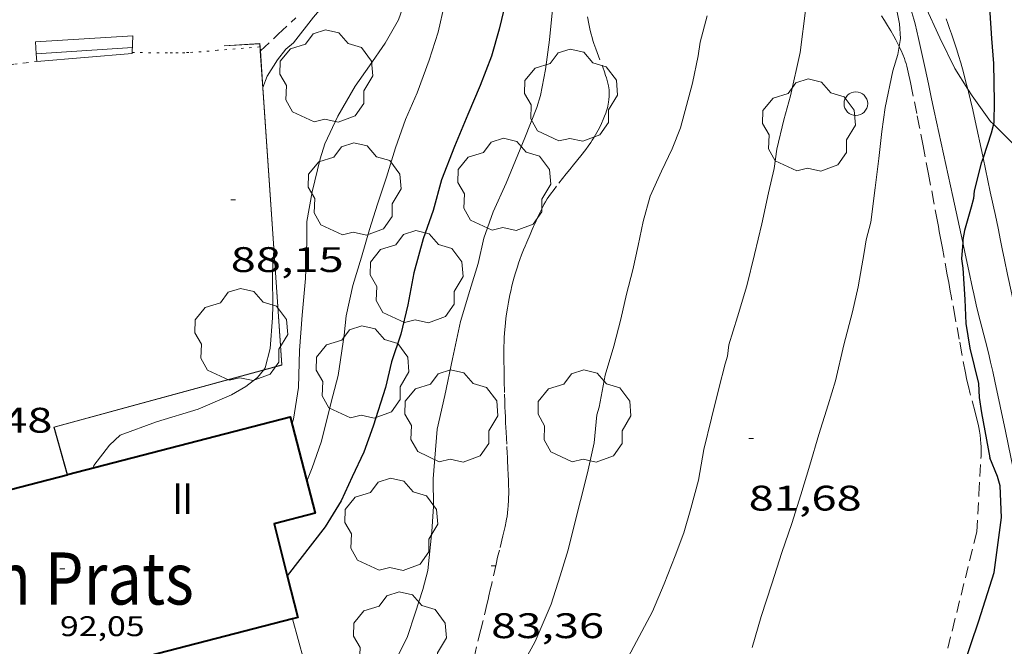
# Model space of a CAD drawing. Units: inches. Extents: x 453992 to 455004, y 4599998 to 4600502.
# Drawn here: x 454636 to 454678, y 4600365 to 4600391 of the extents above; entities that cross this region are included whole.
import ezdxf
from ezdxf.enums import TextEntityAlignment as Align

# ---------------------------------------------------------------- set-up
doc = ezdxf.new("R2010")
doc.units = ezdxf.units.IN
doc.header["$MEASUREMENT"] = 0
doc.linetypes.add('PUNTOS', pattern=[0.25, 0, -0.25])
doc.linetypes.add('TRAZOS', pattern=[0.75, 0.5, -0.25])
for name, color, linetype, lineweight in [('ARBRE', 7, 'Continuous', 0), ('BOSC', 7, 'Continuous', 0), ('CAMI i PISTA FORESTAL', 7, 'Continuous', 0), ('COBERT', 7, 'Continuous', 0), ('CORBA DE NIVELL', 7, 'Continuous', 0), ('CORBA MESTRA', 7, 'Continuous', 0), ('COTA ALTIMETRICA', 7, 'Continuous', 0), ('COTA EDIFICI', 7, 'Continuous', 0), ('ESCALES', 7, 'Continuous', 0), ('FACANA EXTERIOR', 7, 'Continuous', 0), ('JARDI', 7, 'Continuous', 0), ('LIMIT ESPLANADA DE TERRA', 7, 'Continuous', 0), ('MUR', 7, 'Continuous', 0), ('PAL', 7, 'Continuous', 0), ('PARCEL-LA DE CONREU', 7, 'Continuous', 0), ('TANCA DE VEGETACIO', 7, 'Continuous', 0), ('TEXT DE EDIFICI SINGULAR i PUBLIC', 7, 'Continuous', 0), ('TEXT DE NUMERO DE PLANTES', 7, 'Continuous', 0)]:
    doc.layers.add(name, color=color, linetype=linetype, lineweight=lineweight)
doc.styles.add('Style-Arial', font='ARIAL.TTF')
doc.linetypes.add('bosc', pattern='A,-2.235,[9,dgnlstyle-mataro.shx,S=0.035752,R=0,X=0,Y=0],-2.235', length=4.47)
doc.linetypes.add('tancaveg', pattern='A,-0.5,[1,dgnlstyle-mataro.shx,S=0.012544,R=0,X=0,Y=0],-1.1', length=1.6)

# ---------------------------------------------------------------- blocks, each defined once
blk = doc.blocks.new('PAL')
at = {"color": 0, "linetype": 'ByBlock', "lineweight": -2}
blk.add_circle((0, 0), 0.5, dxfattribs=at)
blk = doc.blocks.new('ARBRE')
at = {"color": 0, "linetype": 'ByBlock', "lineweight": -2, "flags": 128}
blk.add_lwpolyline([(-0.507, -1.872), (-1.415, -1.448), (-1.697, -0.94), (-1.675, -0.342), (-1.951, 0.138), (-1.943, 0.686), (-1.511, 1.208), (-0.871, 1.406), (-0.543, 1.846), (-0.027, 2.012), (0.541, 1.882), (0.933, 1.428), (1.495, 1.262), (1.921, 0.694), (1.969, 0.068), (1.593, -0.562), (1.593, -1.098), (1.229, -1.618), (0.505, -1.886), (-0.049, -1.762), (-0.507, -1.872)], dxfattribs=at)
blk = doc.blocks.new('COTA')
at = {"color": 0, "linetype": 'ByBlock', "lineweight": -2}
blk.add_line((0, 0), (0.2, 0), dxfattribs=at)

msp = doc.modelspace()

# ---------------------------------------------------------------- linework, layer by layer
at = {"layer": 'BOSC', "color": 3, "linetype": 'bosc', "lineweight": 20}
for points in [[(454676.198, 4600388.085, 84.606), (454675.656, 4600388.954, 84.654), (454675.018, 4600390.256, 84.686), (454674.387, 4600391.631, 84.862), (454673.764, 4600393.148, 84.918), (454673.042, 4600394.752, 85.038), (454672.8, 4600395.298, 85.077)], [(454677.278, 4600386.604, 84.387), (454677.163, 4600386.718, 84.39), (454676.381, 4600387.792, 84.59), (454676.198, 4600388.085, 84.606)], [(454681.785, 4600384.904, 84.06), (454680.992, 4600384.653, 84.19), (454679.973, 4600384.643, 84.238), (454678.997, 4600385.102, 84.326), (454678.067, 4600385.818, 84.366), (454677.278, 4600386.604, 84.387)]]:
    msp.add_polyline3d(points, dxfattribs=at)
at = {"layer": 'CAMI i PISTA FORESTAL', "color": 7, "linetype": 'Continuous', "lineweight": 0}
for points in [[(454672.765, 4600394.247, 81.001), (454672.792, 4600394.182, 80.997), (454672.929, 4600393.852, 80.974), (454673.108, 4600393.409, 80.941), (454673.261, 4600393.019, 80.913), (454673.389, 4600392.676, 80.888), (454673.498, 4600392.374, 80.865), (454673.59, 4600392.109, 80.846), (454673.667, 4600391.877, 80.829), (454673.733, 4600391.672, 80.814), (454673.842, 4600391.313, 80.788), (454673.919, 4600391.042, 80.769), (454673.974, 4600390.839, 80.754), (454674.051, 4600390.532, 80.732), (454674.122, 4600390.224, 80.71), (454674.397, 4600388.947, 80.62), (454674.533, 4600388.307, 80.574), (454674.671, 4600387.669, 80.526), (454674.783, 4600387.153, 80.485), (454674.98, 4600386.25, 80.408), (454675.569, 4600383.542, 80.166), (454675.776, 4600382.575, 80.083), (454675.982, 4600381.605, 80)], [(454676.198, 4600388.085, 80.351), (454676.149, 4600388.282, 80.373), (454676.079, 4600388.552, 80.403), (454676.016, 4600388.788, 80.429), (454675.901, 4600389.199, 80.475), (454675.809, 4600389.506, 80.508), (454675.738, 4600389.736, 80.533), (454675.626, 4600390.08, 80.57), (454675.507, 4600390.422, 80.606), (454675.427, 4600390.645, 80.628), (454675.351, 4600390.854, 80.645), (454675.28, 4600391.049, 80.659)], [(454676.842, 4600385.184, 80.039), (454676.829, 4600385.245, 80.045), (454676.507, 4600386.748, 80.206), (454676.404, 4600387.213, 80.256), (454676.311, 4600387.618, 80.3), (454676.226, 4600387.973, 80.339), (454676.198, 4600388.085, 80.351)], [(454679.921, 4600372.125, 78.972), (454679.217, 4600374.811, 79.197), (454678.512, 4600377.497, 79.422), (454678.429, 4600377.821, 79.448), (454678.353, 4600378.126, 79.47), (454678.284, 4600378.413, 79.49), (454678.16, 4600378.951, 79.524), (454678.056, 4600379.423, 79.551), (454677.88, 4600380.252, 79.598), (454677.752, 4600380.874, 79.635), (454677.656, 4600381.34, 79.665), (454677.584, 4600381.69, 79.69), (454677.475, 4600382.214, 79.733), (454677.419, 4600382.476, 79.756), (454677.363, 4600382.737, 79.782), (454677.148, 4600383.741, 79.886), (454676.842, 4600385.184, 80.039)], [(454675.982, 4600381.605, 80), (454676.083, 4600381.124, 79.959), (454676.236, 4600380.399, 79.898), (454676.392, 4600379.674, 79.838), (454676.447, 4600379.428, 79.818), (454676.554, 4600378.968, 79.785), (454676.653, 4600378.566, 79.759), (454677.012, 4600377.16, 79.677), (454677.1, 4600376.809, 79.656), (454677.164, 4600376.545, 79.639), (454677.256, 4600376.148, 79.612), (454677.343, 4600375.75, 79.582), (454677.787, 4600373.631, 79.413), (454678.232, 4600371.511, 79.244)]]:
    msp.add_polyline3d(points, dxfattribs=at)
at = {"layer": 'COBERT', "color": 1, "linetype": 'Continuous', "lineweight": 0, "elevation": 88.712, "flags": 128}
msp.add_lwpolyline([(454647.678, 4600365.704), (454647.678, 4600365.704)], dxfattribs=at)
at = {"layer": 'COBERT', "color": 1, "linetype": 'Continuous', "lineweight": 0, "elevation": 88.479}
msp.add_lwpolyline([(454648.874, 4600361.334), (454647.678, 4600365.704)], dxfattribs=at)
at = {"layer": 'CORBA DE NIVELL', "color": 30, "linetype": 'Continuous', "lineweight": 0, "flags": 128}
for points, elevation in [([(454650.575, 4600409.96), (454650.862, 4600409.585), (454651.582, 4600408.556), (454652.214, 4600407.612), (454652.69, 4600406.695), (454654.874, 4600400.675), (454655.008, 4600399.773), (454655.058, 4600398.919), (454655.036, 4600398.142), (454654.875, 4600396.545), (454654.683, 4600394.769), (454654.343, 4600392.813), (454654.103, 4600391.678), (454653.835, 4600390.484), (454653.454, 4600389.299), (454652.953, 4600387.923), (454652.457, 4600386.804), (454652.032, 4600385.598), (454651.654, 4600384.367), (454651.274, 4600383.222), (454650.936, 4600382.155), (454650.597, 4600380.98), (454650.236, 4600379.78)], 86), ([(454649.425, 4600409.154), (454650.14, 4600408.133), (454650.944, 4600406.957), (454651.52, 4600406.023), (454653.376, 4600400.095), (454653.471, 4600399.332), (454653.488, 4600397.508), (454653.412, 4600396.556), (454653.309, 4600395.517), (454653.008, 4600393.646), (454652.775, 4600392.78), (454652.159, 4600391.01), (454651.6, 4600390.023), (454650.936, 4600389.06)], 87), ([(454658.662, 4600391.443), (454658.54, 4600390.166), (454658.365, 4600388.91), (454658.148, 4600387.811), (454657.995, 4600387.304), (454657.499, 4600386.019), (454656.703, 4600384.114), (454656.15, 4600382.896), (454655.765, 4600381.787), (454655.525, 4600380.72), (454655.167, 4600379.571), (454654.775, 4600378.262), (454654.445, 4600376.683), (454654.11, 4600375.139), (454653.79, 4600373.714), (454653.627, 4600371.617), (454653.64, 4600370.455)], 84), ([(454669.354, 4600391.517), (454669.113, 4600389.629), (454668.711, 4600387.804), (454668.432, 4600386.779), (454668.141, 4600385.55), (454668.024, 4600384.726), (454667.779, 4600383.695), (454667.498, 4600382.395), (454667.195, 4600381.098), (454666.87, 4600379.777), (454666.472, 4600378.463), (454666.102, 4600377.276), (454666.053, 4600376.802), (454665.949, 4600376.476), (454665.68, 4600375.438), (454665.371, 4600374.177), (454665.047, 4600372.855), (454664.825, 4600371.567), (454664.509, 4600370.359), (454664.213, 4600369.332), (454663.835, 4600368.364), (454663.381, 4600367.187), (454662.881, 4600366.017), (454662.327, 4600364.954), (454661.741, 4600363.88)], 82), ([(454665.193, 4600391.181), (454664.903, 4600390.061), (454664.808, 4600389.486), (454664.577, 4600388.338), (454664.061, 4600386.453), (454663.719, 4600385.559), (454663.27, 4600384.61), (454662.786, 4600383.558), (454662.495, 4600382.495), (454662.275, 4600381.471), (454662.049, 4600380.454), (454661.787, 4600379.421), (454661.542, 4600378.361), (454661.251, 4600377.229), (454660.879, 4600376.002), (454660.629, 4600374.645), (454660.536, 4600374.316), (454660.421, 4600373.142), (454660.135, 4600371.877), (454659.847, 4600370.699), (454659.58, 4600369.643), (454659.319, 4600368.62), (454658.987, 4600367.519), (454658.599, 4600366.329), (454657.923, 4600364.742), (454657.523, 4600364.003)], 83), ([(454673.301, 4600389.884), (454673.249, 4600389.538), (454673.036, 4600388.851), (454672.705, 4600387.301), (454672.569, 4600386.297), (454672.442, 4600385.154), (454672.286, 4600383.912), (454672.104, 4600382.456), (454671.905, 4600381.721), (454671.822, 4600381.185), (454671.565, 4600379.725), (454671.334, 4600378.674), (454670.968, 4600377.286), (454670.606, 4600375.753), (454670.301, 4600374.738), (454669.914, 4600373.491), (454669.531, 4600372.197), (454669.149, 4600370.943), (454668.768, 4600369.729), (454668.352, 4600368.51), (454667.93, 4600367.189), (454667.473, 4600365.805), (454667.088, 4600364.5)], 81), ([(454650.936, 4600389.06), (454650.332, 4600388.207), (454649.602, 4600386.934), (454649.047, 4600385.774), (454648.844, 4600385.144), (454648.516, 4600383.742), (454648.283, 4600382.485), (454648.281, 4600381.624), (454648.232, 4600380.076), (454648.096, 4600378.526), (454647.984, 4600377.041), (454647.931, 4600375.471), (454647.724, 4600374.134), (454647.661, 4600373.924)], 87), ([(454646.426, 4600388.127), (454646.426, 4600388.126)], 88), ([(454650.236, 4600379.78), (454649.948, 4600378.504), (454649.867, 4600377.685), (454649.608, 4600375.991), (454649.381, 4600375.129), (454648.887, 4600373.171), (454648.51, 4600372.077), (454648.286, 4600371.516)], 86), ([(454646.456, 4600376.211), (454646.208, 4600375.895), (454645.706, 4600375.524), (454645.104, 4600375.171), (454643.693, 4600374.564), (454641.945, 4600374.033), (454640.409, 4600373.466), (454639.95, 4600373.047), (454639.297, 4600372.18), (454639.245, 4600372.073)], 88)]:
    msp.add_lwpolyline(points, dxfattribs=dict(at, elevation=elevation))
at = {"layer": 'CORBA DE NIVELL', "color": 30, "linetype": 'Continuous', "lineweight": 0}
for points, elevation in [([(454647.138, 4600407.594), (454647.611, 4600406.821), (454648.237, 4600405.872), (454648.777, 4600404.933), (454649.325, 4600403.704), (454650.184, 4600401.933), (454650.278, 4600401.618), (454650.629, 4600400.643), (454650.935, 4600395.505), (454650.696, 4600394.772), (454650.111, 4600393.307), (454649.718, 4600392.612), (454649.509, 4600392.368), (454649.149, 4600391.793), (454648.565, 4600391.121), (454647.731, 4600390.039), (454647.402, 4600389.769), (454647.053, 4600389.32), (454646.609, 4600388.628), (454646.435, 4600388.15)], 88), ([(454672.765, 4600394.247), (454672.752, 4600394.18), (454672.75, 4600393.807), (454672.799, 4600393.305), (454673.064, 4600392.104), (454673.319, 4600390.847), (454673.351, 4600390.215), (454673.301, 4600389.884)], 81), ([(454646.435, 4600388.15), (454646.426, 4600388.127)], 88), ([(454646.897, 4600381.241), (454646.855, 4600380.773), (454646.844, 4600380.12), (454646.853, 4600378.935), (454646.842, 4600378.42), (454646.734, 4600377.124), (454646.533, 4600376.309), (454646.466, 4600376.224)], 88), ([(454646.466, 4600376.224), (454646.456, 4600376.211)], 88), ([(454653.64, 4600370.455), (454653.573, 4600369.392), (454653.391, 4600367.741), (454653.188, 4600366.944), (454652.862, 4600365.945), (454652.545, 4600364.961), (454652.012, 4600363.895), (454651.596, 4600363.29), (454651.139, 4600362.785), (454650.622, 4600362.394), (454649.51, 4600361.625), (454648.874, 4600361.334)], 84)]:
    msp.add_lwpolyline(points, dxfattribs=dict(at, elevation=elevation))
at = {"layer": 'CORBA MESTRA', "color": 30, "linetype": 'Continuous', "lineweight": 30}
for points, elevation in [([(454675.27, 4600417.546), (454675.617, 4600415.543), (454675.776, 4600413.574), (454675.872, 4600412), (454675.911, 4600410.172), (454675.816, 4600408.397), (454675.855, 4600406.598), (454675.977, 4600405.335), (454676.008, 4600404.175), (454676.213, 4600402.502), (454676.389, 4600400.633), (454676.335, 4600398.896), (454676.359, 4600398.053), (454676.488, 4600396.376), (454676.678, 4600395.366), (454676.891, 4600394.197), (454677.02, 4600392.647), (454677.135, 4600391.311), (454677.195, 4600390.22), (454677.286, 4600389.17), (454677.31, 4600387.546), (454677.294, 4600386.676), (454677.278, 4600386.604)], 80), ([(454677.278, 4600386.604), (454677.191, 4600386.223), (454676.842, 4600385.184)], 80), ([(454676.842, 4600385.184), (454676.767, 4600384.96), (454676.474, 4600383.788), (454676.44, 4600383.461), (454676.346, 4600383.092), (454676.064, 4600382.114), (454675.991, 4600381.73), (454675.982, 4600381.605)], 80), ([(454651.604, 4600375.483), (454651.084, 4600373.84), (454650.696, 4600372.748), (454650.201, 4600371.698), (454649.736, 4600370.689), (454649.06, 4600369.591), (454647.464, 4600367.519)], 85)]:
    msp.add_lwpolyline(points, dxfattribs=dict(at, elevation=elevation))
at = {"layer": 'CORBA MESTRA', "color": 30, "linetype": 'Continuous', "lineweight": 30, "flags": 128}
for points, elevation in [([(454656.603, 4600391.426), (454656.415, 4600390.621), (454656.08, 4600389.468), (454655.604, 4600388.236), (454655.089, 4600387.006), (454654.529, 4600385.657), (454653.976, 4600384.244), (454653.621, 4600382.951), (454653.198, 4600381.756), (454652.8, 4600380.316), (454652.552, 4600378.97), (454652.254, 4600377.735), (454651.87, 4600376.568), (454651.604, 4600375.483)], 85), ([(454675.982, 4600381.605), (454675.928, 4600380.914), (454675.983, 4600380.514), (454676.073, 4600379.2), (454676.117, 4600378.176), (454676.289, 4600377.134), (454676.652, 4600375.64), (454676.685, 4600375.048), (454676.784, 4600374.405), (454677.129, 4600372.502)], 80), ([(454673.179, 4600355.253), (454673.58, 4600356.606), (454673.658, 4600357.11), (454673.773, 4600357.509), (454674.46, 4600359.454), (454675.284, 4600361.744), (454675.994, 4600363.624), (454676.662, 4600365.615), (454677.307, 4600367.66), (454677.619, 4600369.989), (454677.571, 4600371.328), (454677.446, 4600371.713), (454677.129, 4600372.502)], 80), ([(454647.464, 4600367.519), (454647.464, 4600367.518)], 85)]:
    msp.add_lwpolyline(points, dxfattribs=dict(at, elevation=elevation))
at = {"layer": 'ESCALES', "color": 1, "linetype": 'Continuous', "lineweight": 0, "elevation": 88.15, "flags": 128}
msp.add_lwpolyline([(454636.863, 4600389.573), (454640.923, 4600389.836)], dxfattribs=at)
at = {"layer": 'ESCALES', "color": 1, "linetype": 'Continuous', "lineweight": 0, "elevation": 88.15}
msp.add_lwpolyline([(454636.863, 4600389.573), (454636.863, 4600389.573)], dxfattribs=at)
at = {"layer": 'ESCALES', "color": 1, "linetype": 'Continuous', "lineweight": 0}
for points in [[(454636.863, 4600389.573, 88.261), (454636.833, 4600390.073, 88.198), (454640.935, 4600390.338, 88.15), (454640.918, 4600389.629, 88.315)], [(454636.883, 4600389.248, 88.302), (454636.863, 4600389.573, 88.261)], [(454640.918, 4600389.629, 88.315), (454640.917, 4600389.583, 88.326), (454636.883, 4600389.248, 88.302)]]:
    msp.add_polyline3d(points, dxfattribs=at)
at = {"layer": 'FACANA EXTERIOR', "color": 1, "linetype": 'Continuous', "lineweight": 40, "elevation": 92.054, "flags": 128}
msp.add_lwpolyline([(454629.513, 4600369.547), (454638.167, 4600371.793)], dxfattribs=at)
at = {"layer": 'FACANA EXTERIOR', "color": 1, "linetype": 'Continuous', "lineweight": 40, "elevation": 93.398}
msp.add_lwpolyline([(454647.678, 4600365.704), (454638.385, 4600363.292), (454629.093, 4600360.88)], dxfattribs=at)
at = {"layer": 'FACANA EXTERIOR', "color": 1, "linetype": 'Continuous', "lineweight": 40}
for points in [[(454638.177, 4600371.796, 92.054), (454647.58, 4600374.236, 92.054), (454648.636, 4600370.167, 92.542), (454646.909, 4600369.719, 92.63), (454647.464, 4600367.519, 93.057)], [(454638.167, 4600371.793, 92.054), (454638.177, 4600371.796, 92.054)], [(454647.464, 4600367.519, 93.057), (454647.907, 4600365.764, 93.398), (454647.678, 4600365.704, 93.398)], [(454647.678, 4600365.704, 93.398), (454647.678, 4600365.704, 93.398)]]:
    msp.add_polyline3d(points, dxfattribs=at)
at = {"layer": 'JARDI', "color": 3, "linetype": 'TRAZOS', "lineweight": 0}
for points in [[(454646.329, 4600389.7, 88.235), (454647.075, 4600390.398, 88.222), (454647.824, 4600391.099, 88.206)], [(454646.319, 4600389.691, 88.235), (454646.329, 4600389.7, 88.235)], [(454646.319, 4600389.691, 88.235), (454646.319, 4600389.691, 88.235)]]:
    msp.add_polyline3d(points, dxfattribs=at)
at = {"layer": 'LIMIT ESPLANADA DE TERRA', "color": 7, "linetype": 'PUNTOS', "lineweight": 0}
for points in [[(454646.307, 4600389.865, 88.303), (454644.514, 4600389.721, 88.28), (454643.825, 4600389.663, 88.271), (454643.48, 4600389.639, 88.266), (454643.307, 4600389.629, 88.264), (454643.135, 4600389.622, 88.262), (454642.858, 4600389.615, 88.261), (454642.616, 4600389.612, 88.263), (454642.404, 4600389.612, 88.267), (454640.918, 4600389.629, 88.315)], [(454636.882, 4600389.257, 88.301), (454636.401, 4600389.194, 88.318), (454635.92, 4600389.131, 88.334), (454635.871, 4600389.123, 88.336), (454635.826, 4600389.113, 88.337), (454635.785, 4600389.101, 88.338), (454635.709, 4600389.074, 88.341), (454635.644, 4600389.045, 88.343), (454635.588, 4600389.017, 88.344), (454635.492, 4600388.964, 88.346)], [(454640.918, 4600389.629, 88.315), (454640.918, 4600389.629, 88.315)]]:
    msp.add_polyline3d(points, dxfattribs=at)
at = {"layer": 'MUR', "color": 1, "linetype": 'Continuous', "lineweight": 20}
for points in [[(454646.319, 4600389.691, 89.007), (454646.298, 4600390.001, 89.006), (454644.793, 4600389.904, 88.99)], [(454646.426, 4600388.127, 89.009), (454646.319, 4600389.691, 89.007)], [(454646.466, 4600376.224, 89.03), (454647.226, 4600376.431, 89.03), (454646.426, 4600388.127, 89.009)], [(454638.167, 4600371.793, 89.041), (454637.6, 4600373.802, 89.03), (454646.466, 4600376.224, 89.03)]]:
    msp.add_polyline3d(points, dxfattribs=at)
at = {"layer": 'PARCEL-LA DE CONREU', "color": 7, "linetype": 'TRAZOS', "lineweight": 0}
for points in [[(454660.137, 4600391.135, 83.843), (454660.196, 4600390.845, 83.827), (454660.257, 4600390.555, 83.814), (454660.292, 4600390.406, 83.809), (454660.33, 4600390.267, 83.804), (454660.368, 4600390.137, 83.8), (454660.408, 4600390.016, 83.796), (454660.487, 4600389.791, 83.788), (454660.784, 4600389.007, 83.762), (454660.854, 4600388.811, 83.756), (454660.903, 4600388.664, 83.75), (454660.937, 4600388.554, 83.746)], [(454673.301, 4600389.884, 80.998), (454673.262, 4600389.964, 81.009), (454673.157, 4600390.169, 81.038), (454673.074, 4600390.322, 81.06), (454672.945, 4600390.548, 81.093), (454672.811, 4600390.771, 81.126), (454672.677, 4600390.988, 81.157), (454672.558, 4600391.175, 81.185)], [(454676.58, 4600369.373, 80.06), (454676.67, 4600370.975, 80.073), (454676.76, 4600372.578, 80.086), (454676.765, 4600372.689, 80.087), (454676.766, 4600372.797, 80.088), (454676.765, 4600372.901, 80.09), (454676.761, 4600373.002, 80.091), (454676.755, 4600373.1, 80.093), (454676.738, 4600373.288, 80.097), (454676.715, 4600373.464, 80.101), (454676.689, 4600373.629, 80.106), (454676.661, 4600373.784, 80.11), (454676.632, 4600373.928, 80.115), (454676.571, 4600374.199, 80.124), (454676.512, 4600374.435, 80.133), (454676.291, 4600375.262, 80.165), (454676.237, 4600375.468, 80.174), (454676.199, 4600375.624, 80.18), (454676.146, 4600375.857, 80.189), (454676.099, 4600376.09, 80.198), (454675.948, 4600376.905, 80.23), (454675.835, 4600377.516, 80.257), (454675.665, 4600378.433, 80.3), (454675.496, 4600379.35, 80.35), (454675.46, 4600379.547, 80.362), (454675.392, 4600379.915, 80.391), (454675.333, 4600380.237, 80.421), (454675.126, 4600381.363, 80.539), (454675.074, 4600381.645, 80.567), (454674.996, 4600382.067, 80.603), (454674.957, 4600382.279, 80.618), (454674.918, 4600382.49, 80.63), (454674.769, 4600383.289, 80.669), (454674.54, 4600384.489, 80.723), (454674.31, 4600385.688, 80.774), (454674.16, 4600386.466, 80.804), (454674.046, 4600387.049, 80.824), (454673.869, 4600387.923, 80.856), (454673.779, 4600388.359, 80.873), (454673.686, 4600388.796, 80.894), (454673.655, 4600388.928, 80.902), (454673.623, 4600389.051, 80.91), (454673.589, 4600389.165, 80.919), (454673.554, 4600389.27, 80.928), (454673.52, 4600389.369, 80.938), (454673.449, 4600389.551, 80.957), (454673.382, 4600389.709, 80.976), (454673.32, 4600389.846, 80.993), (454673.301, 4600389.884, 80.998)], [(454660.937, 4600388.554, 83.746), (454660.983, 4600388.387, 83.74), (454661.022, 4600388.22, 83.734), (454661.038, 4600388.133, 83.731), (454661.048, 4600388.051, 83.727), (454661.055, 4600387.974, 83.724), (454661.058, 4600387.901, 83.722), (454661.058, 4600387.831, 83.719), (454661.056, 4600387.766, 83.716), (454661.046, 4600387.644, 83.712), (454661.032, 4600387.537, 83.707), (454661.016, 4600387.443, 83.704), (454660.998, 4600387.361, 83.7), (454660.98, 4600387.289, 83.697), (454660.945, 4600387.164, 83.693), (454660.915, 4600387.072, 83.689), (454660.863, 4600386.934, 83.683), (454660.806, 4600386.799, 83.678), (454660.726, 4600386.627, 83.671), (454660.655, 4600386.479, 83.665), (454660.59, 4600386.353, 83.659), (454660.532, 4600386.244, 83.655), (454660.426, 4600386.058, 83.647), (454660.343, 4600385.922, 83.642), (454660.277, 4600385.821, 83.638), (454660.174, 4600385.673, 83.634), (454660.065, 4600385.528, 83.63), (454659.858, 4600385.269, 83.627), (454659.544, 4600384.884, 83.627), (454659.388, 4600384.691, 83.629), (454659.234, 4600384.497, 83.63), (454658.827, 4600383.979, 83.633), (454658.727, 4600383.848, 83.635), (454658.58, 4600383.648, 83.636), (454658.509, 4600383.547, 83.637), (454658.44, 4600383.443, 83.638), (454658.364, 4600383.321, 83.639), (454658.302, 4600383.212, 83.641), (454658.25, 4600383.115, 83.643), (454658.164, 4600382.943, 83.647), (454658.044, 4600382.681, 83.654), (454657.926, 4600382.419, 83.662), (454657.862, 4600382.278, 83.67), (454657.807, 4600382.156, 83.68), (454657.712, 4600381.94, 83.704), (454657.573, 4600381.615, 83.742), (454657.506, 4600381.451, 83.757), (454657.439, 4600381.287, 83.766), (454657.356, 4600381.075, 83.772), (454657.287, 4600380.889, 83.777), (454657.23, 4600380.725, 83.78), (454657.181, 4600380.581, 83.782), (454657.101, 4600380.327, 83.785), (454657.045, 4600380.135, 83.786), (454657.005, 4600379.99, 83.786), (454656.949, 4600379.771, 83.784), (454656.897, 4600379.55, 83.782), (454656.862, 4600379.389, 83.78), (454656.803, 4600379.088, 83.775), (454656.758, 4600378.823, 83.77), (454656.723, 4600378.592, 83.765), (454656.696, 4600378.389, 83.761), (454656.675, 4600378.212, 83.757), (454656.66, 4600378.056, 83.754), (454656.637, 4600377.784, 83.748), (454656.624, 4600377.579, 83.744), (454656.617, 4600377.426, 83.741), (454656.61, 4600377.196, 83.737), (454656.608, 4600376.965, 83.734), (454656.609, 4600376.671, 83.732), (454656.614, 4600376.156, 83.733), (454656.62, 4600375.77, 83.736), (454656.634, 4600375.191, 83.739), (454656.643, 4600374.902, 83.738), (454656.653, 4600374.613, 83.734), (454656.659, 4600374.474, 83.73), (454656.67, 4600374.214, 83.718), (454656.681, 4600373.986, 83.703), (454656.702, 4600373.588, 83.67), (454656.733, 4600372.991, 83.618), (454656.748, 4600372.693, 83.597), (454656.755, 4600372.543, 83.588), (454656.761, 4600372.394, 83.582), (454656.776, 4600372.074, 83.572), (454656.789, 4600371.794, 83.567), (454656.8, 4600371.548, 83.563), (454656.808, 4600371.333, 83.56), (454656.811, 4600371.144, 83.558), (454656.812, 4600370.98, 83.556), (454656.81, 4600370.836, 83.554), (454656.807, 4600370.71, 83.552), (454656.795, 4600370.49, 83.548), (454656.781, 4600370.326, 83.544), (454656.767, 4600370.203, 83.54), (454656.741, 4600370.019, 83.534), (454656.725, 4600369.927, 83.53), (454656.707, 4600369.836, 83.526), (454656.658, 4600369.606, 83.515), (454656.565, 4600369.205, 83.494), (454656.418, 4600368.609, 83.461), (454656.346, 4600368.31, 83.445)], [(454676.58, 4600369.373, 80.06), (454675.655, 4600365.672, 80.08), (454674.729, 4600361.971, 80.1), (454674.672, 4600361.751, 80.101), (454674.614, 4600361.538, 80.103), (454674.556, 4600361.333, 80.105), (454674.497, 4600361.135, 80.106), (454674.377, 4600360.753, 80.111), (454674.258, 4600360.398, 80.115), (454674.141, 4600360.065, 80.12), (454674.028, 4600359.755, 80.125), (454673.92, 4600359.465, 80.13), (454673.71, 4600358.923, 80.141), (454673.523, 4600358.45, 80.151), (454673.191, 4600357.623, 80.17), (454672.943, 4600357.003, 80.185), (454672.762, 4600356.536, 80.198), (454672.629, 4600356.185, 80.207), (454672.532, 4600355.921, 80.214), (454672.391, 4600355.524, 80.225), (454672.256, 4600355.124, 80.236), (454672.121, 4600354.714, 80.25), (454671.994, 4600354.33, 80.267), (454671.97, 4600354.258, 80.271)], [(454656.346, 4600368.31, 83.445), (454656.276, 4600368.011, 83.43), (454656.094, 4600367.187, 83.381), (454656.048, 4600366.981, 83.37), (454655.978, 4600366.672, 83.36), (454655.942, 4600366.518, 83.357), (454655.905, 4600366.364, 83.358), (454655.633, 4600365.248, 83.373), (454655.361, 4600364.132, 83.388)]]:
    msp.add_polyline3d(points, dxfattribs=at)
at = {"layer": 'TANCA DE VEGETACIO', "color": 3, "linetype": 'tancaveg', "lineweight": 0}
for points in [[(454646.329, 4600389.7, 89.007), (454646.307, 4600390.012, 89.006), (454644.792, 4600389.914, 88.99)], [(454646.435, 4600388.15, 89.009), (454646.329, 4600389.7, 89.007)], [(454646.456, 4600376.211, 89.03), (454647.237, 4600376.424, 89.03), (454646.435, 4600388.15, 89.009)], [(454638.177, 4600371.796, 89.041), (454637.612, 4600373.795, 89.03), (454646.456, 4600376.211, 89.03)], [(454638.177, 4600371.795, 89.041), (454638.177, 4600371.796, 89.041)]]:
    msp.add_polyline3d(points, dxfattribs=at)

# ---------------------------------------------------------------- block references
at = {"layer": 'ARBRE', "color": 3, "linetype": 'Continuous', "lineweight": 0, "xscale": 1.000001550400009, "yscale": 1.000001550399986, "zscale": 1.0000015504, "rotation": 359.9995652666707}
for p in [(454649.103, 4600388.576, 86.846), (454659.437, 4600387.765, 84.414), (454669.484, 4600386.498, 81.958), (454656.618, 4600383.994, 84.75), (454650.3, 4600383.798, 86.342), (454652.914, 4600380.092, 85.166), (454645.511, 4600377.652, 88.094), (454650.632, 4600376.071, 85.606), (454654.383, 4600374.215, 84.566), (454660.005, 4600374.206, 83.366), (454651.846, 4600369.636, 84.654), (454652.211, 4600364.833, 84.39)]:
    msp.add_blockref('ARBRE', p, dxfattribs=at)
at = {"layer": 'COTA ALTIMETRICA', "color": 7, "linetype": 'Continuous', "lineweight": 0, "xscale": 1.000001550400009, "yscale": 1.000001550399986, "zscale": 1.0000015504, "rotation": 359.9995652666707}
for p in [(454645.074, 4600383.405, 88.152), (454666.946, 4600373.328, 81.68), (454656.07, 4600367.939, 83.36)]:
    msp.add_blockref('COTA', p, dxfattribs=at)
at = {"layer": 'COTA EDIFICI', "color": 7, "linetype": 'Continuous', "lineweight": 0, "xscale": 1.000001550400009, "yscale": 1.000001550399986, "zscale": 1.0000015504, "rotation": 359.9995652666707}
msp.add_blockref('COTA', (454637.862, 4600367.813, 92.054), dxfattribs=at)
at = {"layer": 'PAL', "color": 7, "linetype": 'Continuous', "lineweight": 20, "xscale": 1.000001550400009, "yscale": 1.000001550399986, "zscale": 1.0000015504, "rotation": 359.9995652666707}
msp.add_blockref('PAL', (454671.471, 4600387.469, 81.55), dxfattribs=at)

# ---------------------------------------------------------------- texts
at = {"layer": 'COTA ALTIMETRICA', "color": 7, "linetype": 'Continuous', "lineweight": 0, "style": 'Style-Arial', "width": 1.333331}
for s, p in [('88,15', (454645.074, 4600381.405, 88.152)), ('88,48', (454632.774, 4600374.619, 88.48)), ('81,68', (454666.946, 4600371.328, 81.68)), ('83,36', (454656.07, 4600365.939, 83.36))]:
    msp.add_text(s, height=1.05, rotation=359.9996, dxfattribs=at).set_placement(p, align=Align.TOP_LEFT)
at = {"layer": 'COTA EDIFICI', "color": 7, "linetype": 'Continuous', "lineweight": 0, "style": 'Style-Arial', "width": 1.25}
msp.add_text('92,05', height=0.84, rotation=359.9996, dxfattribs=at).set_placement((454637.862, 4600365.813, 92.054), align=Align.TOP_LEFT)
at = {"layer": 'TEXT DE EDIFICI SINGULAR i PUBLIC', "color": 7, "linetype": 'Continuous', "lineweight": 13, "style": 'Style-Arial', "width": 0.863636}
msp.add_text('Can Prats', height=2.2, rotation=359.9996, dxfattribs=at).set_placement((454637.731, 4600367.409), align=Align.MIDDLE_CENTER)
at = {"layer": 'TEXT DE NUMERO DE PLANTES', "color": 7, "linetype": 'Continuous', "lineweight": 0, "style": 'Style-Arial', "width": 0.807691}
msp.add_text('II', height=1.3, rotation=359.9996, dxfattribs=at).set_placement((454643.044, 4600370.776), align=Align.MIDDLE_CENTER)

doc.saveas('drawing.dxf')
